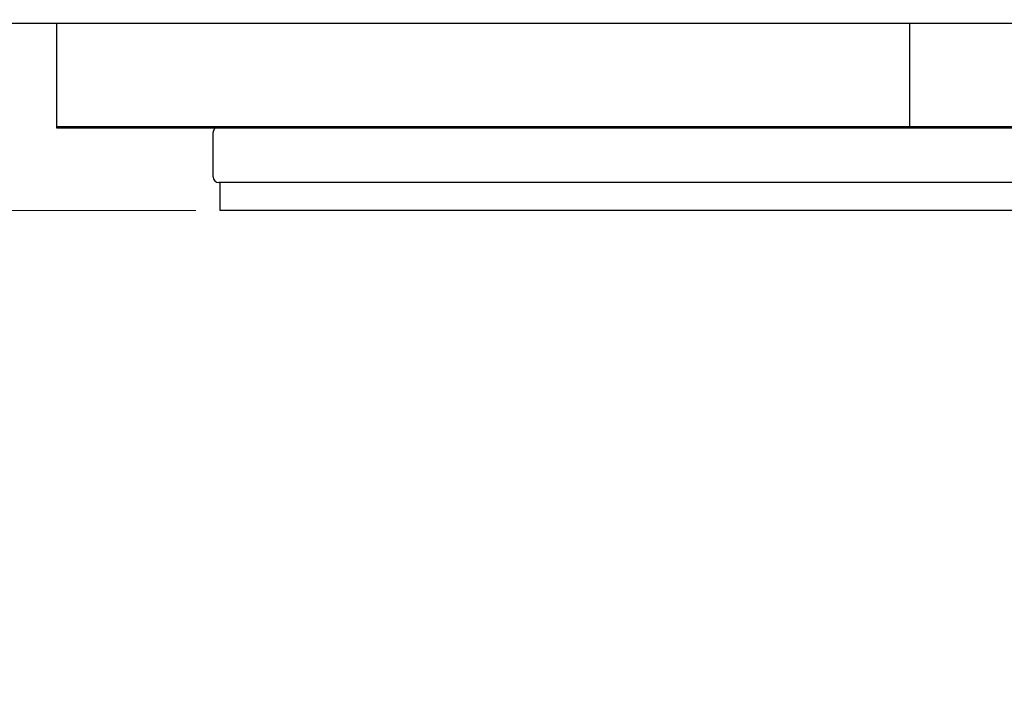
# Model space of a CAD drawing. Units: millimetres. Extents: x 20104 to 26585, y -23 to 9683.
# Drawn here: x 22073 to 23486, y 7732 to 8701 of the extents above; entities that cross this region are included whole.
import ezdxf

# ---------------------------------------------------------------- set-up
doc = ezdxf.new("R2010")
doc.units = ezdxf.units.MM
doc.header["$LTSCALE"] = 70
doc.layers.add('Dimension (ISO)', color=161, linetype='Continuous', lineweight=18)
doc.layers.add('Visible (ISO)', color=7, linetype='Continuous', lineweight=30)
doc.styles.add('Label Text (ISO)', font='tahoma.ttf')
doc.dimstyles.new('Default (ISO)', dxfattribs={"dimscale": 70, "dimtxt": 3.5, "dimasz": 2.5, "dimexe": 1, "dimexo": 0.5, "dimgap": 0.762, "dimtad": 1, "dimtoh": 1, "dimrnd": 1e-08, "dimtxsty": 'Label Text (ISO)', "dimcen": 0.09, "dimdle": 10, "dimclrd": 256, "dimclre": 256, "dimclrt": 256, "dimadec": 0, "dimazin": 2, "dimtfac": 0.714286, "dimtmove": 0, "dimatfit": 3, "dimfxl": 0, "dimtolj": 1, "dimtzin": 0, "dimlwd": -1, "dimlwe": -1, "dimarcsym": 0})

# ---------------------------------------------------------------- blocks, each defined once
blk = doc.blocks.new('*D9')
at = {"layer": 'Defpoints', "color": 0}
for p in [(23924.6, 9068.9), (23350.3, 8705.9), (25116.7, 8705.9)]:
    blk.add_point(p, dxfattribs=at)
at = {"layer": 'Dimension (ISO)'}
for p, q in [((25116.7, 9243.9), (25116.7, 9418.9)), ((23959.6, 9068.9), (25186.7, 9068.9)), ((25116.7, 9068.9), (25116.7, 8705.9)), ((25116.7, 8530.9), (25116.7, 7732.4))]:
    blk.add_line(p, q, dxfattribs=at)
for points in [[(25087.6, 9243.9), (25145.9, 9243.9), (25116.7, 9068.9)], [(25087.6, 8530.9), (25145.9, 8530.9), (25116.7, 8705.9)]]:
    blk.add_solid(points, dxfattribs=at)
at = {"layer": 'Dimension (ISO)', "insert": (24808.2, 8044.1), "char_height": 245, "attachment_point": 2, "rotation": 90, "style": 'Label Text (ISO)'}
blk.add_mtext('\\A1;363', dxfattribs=at)
blk = doc.blocks.new('*D10')
at = {"layer": 'Defpoints', "color": 0}
for p in [(22129.8, 8745.9), (21726.7, 8705.9), (23350.3, 8705.9)]:
    blk.add_point(p, dxfattribs=at)
at = {"layer": 'Dimension (ISO)'}
for p, q in [((21726.7, 8920.9), (21726.7, 9550.3)), ((22094.8, 8745.9), (21656.7, 8745.9)), ((21726.7, 8705.9), (21726.7, 8745.9)), ((21726.7, 8530.9), (21726.7, 8355.9))]:
    blk.add_line(p, q, dxfattribs=at)
for points in [[(21697.5, 8920.9), (21755.9, 8920.9), (21726.7, 8745.9)], [(21697.5, 8530.9), (21755.9, 8530.9), (21726.7, 8705.9)]]:
    blk.add_solid(points, dxfattribs=at)
at = {"layer": 'Dimension (ISO)', "insert": (21418.3, 9323.1), "char_height": 245, "attachment_point": 2, "rotation": 90, "style": 'Label Text (ISO)'}
blk.add_mtext('\\A1;40', dxfattribs=at)
blk = doc.blocks.new('*D11')
at = {"layer": 'Defpoints', "color": 0}
for p in [(21021.5, 8705.9), (23350.3, 8705.9), (22360.3, 8427.1)]:
    blk.add_point(p, dxfattribs=at)
at = {"layer": 'Dimension (ISO)'}
for p, q in [((21021.5, 8880.9), (21021.5, 9682.5)), ((21021.5, 8427.1), (21021.5, 8705.9)), ((22325.3, 8427.1), (20951.5, 8427.1)), ((21021.5, 8252.1), (21021.5, 8077.1))]:
    blk.add_line(p, q, dxfattribs=at)
for points in [[(20992.3, 8880.9), (21050.7, 8880.9), (21021.5, 8705.9)], [(20992.3, 8252.1), (21050.7, 8252.1), (21021.5, 8427.1)]]:
    blk.add_solid(points, dxfattribs=at)
at = {"layer": 'Dimension (ISO)', "insert": (20713.3, 9369.2), "char_height": 245, "attachment_point": 2, "rotation": 90, "style": 'Label Text (ISO)'}
blk.add_mtext('\\A1;279', dxfattribs=at)

msp = doc.modelspace()

# ---------------------------------------------------------------- linework, layer by layer
at = {"layer": 'Visible (ISO)'}
for p, q in [((20115.3434, 8695.8984), (26585.3434, 8695.8984)), ((22125.8434, 8547.1484), (22125.8434, 8695.8984)), ((23350.3434, 8547.1484), (23350.3434, 8695.8984)), ((23350.3434, 8547.1484), (23350.3434, 8695.8984)), ((22125.8434, 8545.1484), (22125.8434, 8547.1484)), ((22125.8434, 8545.1484), (22125.8434, 8547.1484)), ((22125.8434, 8547.1484), (23350.3434, 8547.1484)), ((23350.3434, 8547.1484), (22125.8434, 8547.1484)), ((23350.3434, 8545.1484), (22125.8434, 8545.1484)), ((22350.3434, 8475.1484), (22350.3434, 8539.1484)), ((23350.3434, 8545.1484), (23350.3434, 8547.1484)), ((23350.3434, 8547.1484), (24574.8434, 8547.1484)), ((23350.3434, 8545.1484), (23350.3434, 8547.1484)), ((24574.8434, 8547.1484), (23350.3434, 8547.1484)), ((24574.8434, 8545.1484), (23350.3434, 8545.1484)), ((24342.3434, 8467.1484), (22358.3434, 8467.1484)), ((22360.3434, 8427.1484), (22360.3434, 8467.1484)), ((24340.3434, 8427.1484), (22360.3434, 8427.1484))]:
    msp.add_line(p, q, dxfattribs=at)
for centre, start, end in [((22358.3434, 8539.1484), 131.4096221, 180), ((22358.3434, 8475.1484), 180, 270)]:
    msp.add_arc(centre, 8, start, end, dxfattribs=at)

# ---------------------------------------------------------------- dimensions: what is measured, and where the dimension line sits
at = {"layer": 'Dimension (ISO)'}
for base, p1, angle, override, picture, middle in [((21021.4992, 8705.8984), (22360.3434, 8427.1484), 270, {"dimtoh": 0, "dimdec": 0, "dimse2": 1, "dimtp": 0, "dimtm": 0, "dimtdec": 2, "dimtofl": 1, "dimatfit": 1}, '*D11', (21021.4992, 9369.2115)), ((21726.7, 8705.8984), (22129.8434, 8745.8984), 90, {"dimtoh": 0, "dimdec": 2, "dimse2": 1, "dimtp": 0, "dimtm": 0, "dimtdec": 2, "dimtofl": 1, "dimatfit": 1}, '*D10', (21726.7, 9323.0748)), ((25116.7459, 8705.8984), (23924.6414, 9068.8984), 270, {"dimtoh": 0, "dimdec": 2, "dimse2": 1, "dimtp": 0, "dimtm": 0, "dimtdec": 2, "dimtofl": 1, "dimatfit": 1}, '*D9', (25116.7459, 8044.1484))]:
    dim = msp.add_linear_dim(base=base, p1=p1, p2=(23350.3434, 8705.8984), angle=angle, dimstyle='Default (ISO)', override=override, dxfattribs=at)
    dim.commit()
    dim.dimension.update_dxf_attribs({"geometry": picture, "text_midpoint": middle, "dimtype": 160})

doc.saveas('drawing.dxf')
